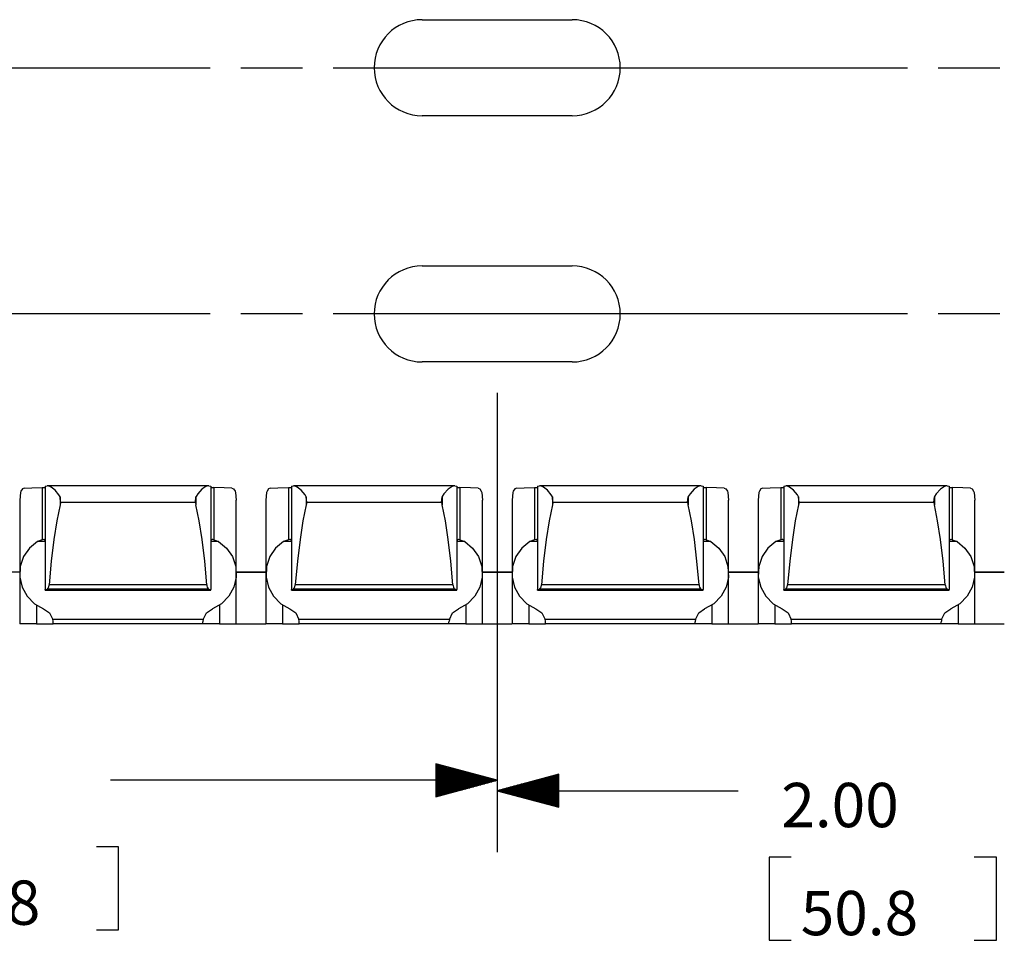
# Paper-space layout '36897-774' of a CAD drawing. Extents: x 0.6 to 21.6, y 0.4 to 16.3.
# Drawn here: x 11.6 to 13.6, y 11.4 to 13.2 of the extents above; entities that cross this region are included whole.
import ezdxf

# ---------------------------------------------------------------- set-up
doc = ezdxf.new("R2010")
doc.units = 0
doc.header["$MEASUREMENT"] = 0
doc.layers.add('1', color=7, linetype='Continuous')
doc.styles.add('blockfont', font='simplex.shx', dxfattribs={"bigfont": 'bigfont'})

psp = doc.layouts.new('36897-774')

# ---------------------------------------------------------------- linework, layer by layer
at = {"layer": '1', "color": 7, "linetype": 'Continuous'}
for p, q in [((12.405107, 13.242512), (12.710108, 13.242512)), ((10.807608, 13.145012), (11.974275, 13.145012)), ((12.036775, 13.145012), (12.161775, 13.145012)), ((12.224275, 13.145012), (13.390941, 13.145012)), ((13.453441, 13.145012), (13.578441, 13.145012)), ((12.710108, 13.047512), (12.405107, 13.047512)), ((12.405107, 12.742512), (12.710108, 12.742512)), ((11.974275, 12.645012), (10.807608, 12.645012)), ((12.161775, 12.645012), (12.036775, 12.645012)), ((13.390941, 12.645012), (12.224275, 12.645012)), ((13.578441, 12.645012), (13.453441, 12.645012)), ((12.710108, 12.547512), (12.405107, 12.547512)), ((12.557608, 12.485012), (12.557608, 11.572834)), ((12.557608, 12.485012), (12.557608, 11.551672)), ((11.589168, 12.282181), (11.587607, 12.266711)), ((11.590005, 12.285295), (11.589168, 12.282181)), ((11.59308, 12.289903), (11.590005, 12.285295)), ((11.596445, 12.291077), (11.59308, 12.289903)), ((11.596445, 12.291077), (11.61207, 12.291853)), ((11.61207, 12.291853), (11.633533, 12.292385)), ((11.633533, 12.292385), (11.639607, 12.292738)), ((11.633533, 12.292385), (11.633533, 12.186428)), ((11.639607, 12.29535), (11.643701, 12.296187)), ((11.639607, 12.29535), (11.639607, 12.085195)), ((11.645468, 12.296065), (11.643701, 12.296187)), ((11.971035, 12.296209), (11.644198, 12.296209)), ((11.651271, 12.293428), (11.645468, 12.296065)), ((11.659622, 12.286818), (11.651271, 12.293428)), ((11.667294, 12.277916), (11.659622, 12.286818)), ((11.957804, 12.288815), (11.949277, 12.279832)), ((11.965875, 12.294554), (11.957804, 12.288815)), ((11.970463, 12.296178), (11.965875, 12.294554)), ((11.971515, 12.296187), (11.970463, 12.296178)), ((11.971515, 12.296187), (11.975608, 12.29535)), ((11.975608, 12.29535), (11.975608, 12.085195)), ((11.975608, 12.292738), (11.981683, 12.292385)), ((12.003145, 12.291853), (11.981683, 12.292385)), ((11.981683, 12.292385), (11.981683, 12.186428)), ((12.01877, 12.291077), (12.003145, 12.291853)), ((12.01877, 12.291077), (12.022136, 12.289903)), ((12.022136, 12.289903), (12.02521, 12.285295)), ((12.02521, 12.285295), (12.026048, 12.282181)), ((12.026048, 12.282181), (12.027608, 12.266711)), ((12.089168, 12.282181), (12.087607, 12.266711)), ((12.090005, 12.285295), (12.089168, 12.282181)), ((12.09308, 12.289903), (12.090005, 12.285295)), ((12.096445, 12.291077), (12.09308, 12.289903)), ((12.096445, 12.291077), (12.11207, 12.291853)), ((12.11207, 12.291853), (12.133533, 12.292385)), ((12.133533, 12.292385), (12.139607, 12.292738)), ((12.133533, 12.292385), (12.133533, 12.186428)), ((12.139607, 12.29535), (12.143701, 12.296187)), ((12.139607, 12.29535), (12.139607, 12.085195)), ((12.145468, 12.296065), (12.143701, 12.296187)), ((12.471035, 12.296209), (12.144198, 12.296209)), ((12.151271, 12.293428), (12.145468, 12.296065)), ((12.159622, 12.286818), (12.151271, 12.293428)), ((12.167294, 12.277916), (12.159622, 12.286818)), ((12.457804, 12.288815), (12.449277, 12.279832)), ((12.465875, 12.294554), (12.457804, 12.288815)), ((12.470463, 12.296178), (12.465875, 12.294554)), ((12.471515, 12.296187), (12.470463, 12.296178)), ((12.471515, 12.296187), (12.475608, 12.29535)), ((12.475608, 12.29535), (12.475608, 12.085195)), ((12.475608, 12.292738), (12.481683, 12.292385)), ((12.503145, 12.291853), (12.481683, 12.292385)), ((12.481683, 12.292385), (12.481683, 12.186428)), ((12.51877, 12.291077), (12.503145, 12.291853)), ((12.51877, 12.291077), (12.522136, 12.289903)), ((12.522136, 12.289903), (12.52521, 12.285295)), ((12.52521, 12.285295), (12.526048, 12.282181)), ((12.526048, 12.282181), (12.527608, 12.266711)), ((12.589168, 12.282181), (12.587607, 12.266711)), ((12.590005, 12.285295), (12.589168, 12.282181)), ((12.59308, 12.289903), (12.590005, 12.285295)), ((12.596445, 12.291077), (12.59308, 12.289903)), ((12.596445, 12.291077), (12.61207, 12.291853)), ((12.61207, 12.291853), (12.633533, 12.292385)), ((12.633533, 12.292385), (12.639607, 12.292738)), ((12.633533, 12.292385), (12.633533, 12.186428)), ((12.639607, 12.29535), (12.643701, 12.296187)), ((12.639607, 12.29535), (12.639607, 12.085195)), ((12.645468, 12.296065), (12.643701, 12.296187)), ((12.971035, 12.296209), (12.644198, 12.296209)), ((12.651271, 12.293428), (12.645468, 12.296065)), ((12.659622, 12.286818), (12.651271, 12.293428)), ((12.667294, 12.277916), (12.659622, 12.286818)), ((12.957804, 12.288815), (12.949277, 12.279832)), ((12.965875, 12.294554), (12.957804, 12.288815)), ((12.970463, 12.296178), (12.965875, 12.294554)), ((12.971515, 12.296187), (12.970463, 12.296178)), ((12.971515, 12.296187), (12.975608, 12.29535)), ((12.975608, 12.29535), (12.975608, 12.085195)), ((12.975608, 12.292738), (12.981683, 12.292385)), ((13.003145, 12.291853), (12.981683, 12.292385)), ((12.981683, 12.292385), (12.981683, 12.186428)), ((13.01877, 12.291077), (13.003145, 12.291853)), ((13.01877, 12.291077), (13.022136, 12.289903)), ((13.022136, 12.289903), (13.02521, 12.285295)), ((13.02521, 12.285295), (13.026048, 12.282181)), ((13.026048, 12.282181), (13.027608, 12.266711)), ((13.089168, 12.282181), (13.087607, 12.266711)), ((13.090005, 12.285295), (13.089168, 12.282181)), ((13.09308, 12.289903), (13.090005, 12.285295)), ((13.096445, 12.291077), (13.09308, 12.289903)), ((13.096445, 12.291077), (13.11207, 12.291853)), ((13.11207, 12.291853), (13.133533, 12.292385)), ((13.133533, 12.292385), (13.139607, 12.292738)), ((13.133533, 12.292385), (13.133533, 12.186428)), ((13.139607, 12.29535), (13.143701, 12.296187)), ((13.139607, 12.29535), (13.139607, 12.085195)), ((13.145468, 12.296065), (13.143701, 12.296187)), ((13.471035, 12.296209), (13.144198, 12.296209)), ((13.151271, 12.293428), (13.145468, 12.296065)), ((13.159622, 12.286818), (13.151271, 12.293428)), ((13.167294, 12.277916), (13.159622, 12.286818)), ((13.457804, 12.288815), (13.449277, 12.279832)), ((13.465875, 12.294554), (13.457804, 12.288815)), ((13.470463, 12.296178), (13.465875, 12.294554)), ((13.471515, 12.296187), (13.470463, 12.296178)), ((13.471515, 12.296187), (13.475608, 12.29535)), ((13.475608, 12.29535), (13.475608, 12.085195)), ((13.475608, 12.292738), (13.481683, 12.292385)), ((13.503145, 12.291853), (13.481683, 12.292385)), ((13.481683, 12.292385), (13.481683, 12.186428)), ((13.51877, 12.291077), (13.503145, 12.291853)), ((13.51877, 12.291077), (13.522136, 12.289903)), ((13.522136, 12.289903), (13.52521, 12.285295)), ((13.52521, 12.285295), (13.526048, 12.282181)), ((13.526048, 12.282181), (13.527608, 12.266711)), ((11.587607, 12.266712), (11.587607, 12.117797)), ((11.669607, 12.273786), (11.667294, 12.277916)), ((11.670813, 12.262137), (11.669607, 12.273786)), ((11.669607, 12.273786), (11.669607, 12.257058)), ((11.670813, 12.262137), (11.669607, 12.257058)), ((11.944403, 12.262137), (11.670813, 12.262137)), ((11.944403, 12.262137), (11.945607, 12.273786)), ((11.944403, 12.262137), (11.945607, 12.257058)), ((11.945749, 12.274093), (11.945607, 12.273786)), ((11.945607, 12.273786), (11.945607, 12.257058)), ((11.949277, 12.279832), (11.945749, 12.274093)), ((12.027608, 12.117797), (12.027608, 12.266712)), ((12.087607, 12.266712), (12.087607, 12.117797)), ((12.169607, 12.273786), (12.167294, 12.277916)), ((12.170813, 12.262137), (12.169607, 12.273786)), ((12.169607, 12.273786), (12.169607, 12.257058)), ((12.170813, 12.262137), (12.169607, 12.257058)), ((12.444403, 12.262137), (12.170813, 12.262137)), ((12.444403, 12.262137), (12.445607, 12.273786)), ((12.444403, 12.262137), (12.445607, 12.257058)), ((12.445749, 12.274093), (12.445607, 12.273786)), ((12.445607, 12.273786), (12.445607, 12.257058)), ((12.449277, 12.279832), (12.445749, 12.274093)), ((12.527608, 12.117797), (12.527608, 12.266712)), ((12.587607, 12.266712), (12.587607, 12.117797)), ((12.669607, 12.273786), (12.667294, 12.277916)), ((12.669607, 12.273786), (12.669607, 12.257058)), ((12.670813, 12.262137), (12.669607, 12.273786)), ((12.670813, 12.262137), (12.669607, 12.257058)), ((12.944403, 12.262137), (12.670813, 12.262137)), ((12.944403, 12.262137), (12.945607, 12.273786)), ((12.944403, 12.262137), (12.945607, 12.257058)), ((12.945749, 12.274093), (12.945607, 12.273786)), ((12.945607, 12.273786), (12.945607, 12.257058)), ((12.949277, 12.279832), (12.945749, 12.274093)), ((13.027608, 12.117797), (13.027608, 12.266712)), ((13.087607, 12.266712), (13.087607, 12.117797)), ((13.169607, 12.273786), (13.167294, 12.277916)), ((13.169607, 12.273786), (13.169607, 12.257058)), ((13.170813, 12.262137), (13.169607, 12.273786)), ((13.170813, 12.262137), (13.169607, 12.257058)), ((13.444403, 12.262137), (13.170813, 12.262137)), ((13.444403, 12.262137), (13.445607, 12.273786)), ((13.444403, 12.262137), (13.445607, 12.257058)), ((13.445749, 12.274093), (13.445607, 12.273786)), ((13.445607, 12.273786), (13.445607, 12.257058)), ((13.449277, 12.279832), (13.445749, 12.274093)), ((13.527608, 12.117797), (13.527608, 12.266712)), ((11.669607, 12.257058), (11.663017, 12.224852)), ((11.952198, 12.224852), (11.945607, 12.257058)), ((12.169607, 12.257058), (12.163017, 12.224852)), ((12.452198, 12.224852), (12.445607, 12.257058)), ((12.669607, 12.257058), (12.663017, 12.224852)), ((12.952198, 12.224852), (12.945607, 12.257058)), ((13.169607, 12.257058), (13.163017, 12.224852)), ((13.452198, 12.224852), (13.445607, 12.257058)), ((11.663017, 12.224852), (11.657066, 12.18658)), ((11.958149, 12.18658), (11.952198, 12.224852)), ((12.163017, 12.224852), (12.157066, 12.18658)), ((12.458149, 12.18658), (12.452198, 12.224852)), ((12.663017, 12.224852), (12.657066, 12.18658)), ((12.958149, 12.18658), (12.952198, 12.224852)), ((13.163017, 12.224852), (13.157066, 12.18658)), ((13.458149, 12.18658), (13.452198, 12.224852)), ((11.6237, 12.183052), (11.607505, 12.169544)), ((11.633533, 12.186428), (11.6237, 12.183052)), ((11.639608, 12.183052), (11.6237, 12.183052)), ((11.633556, 12.186433), (11.633533, 12.186428)), ((11.636361, 12.187029), (11.633556, 12.186433)), ((11.637468, 12.186765), (11.636361, 12.187029)), ((11.638972, 12.185776), (11.637468, 12.186765)), ((11.639573, 12.184115), (11.638972, 12.185776)), ((11.639607, 12.183426), (11.639573, 12.184115)), ((11.657066, 12.18658), (11.651858, 12.14291)), ((11.963357, 12.14291), (11.958149, 12.18658)), ((11.991515, 12.183052), (11.975607, 12.183052)), ((11.975609, 12.183548), (11.975608, 12.183426)), ((11.975945, 12.185286), (11.975609, 12.183548)), ((11.977037, 12.186453), (11.975945, 12.185286)), ((11.978853, 12.187029), (11.977037, 12.186453)), ((11.979644, 12.186844), (11.978853, 12.187029)), ((11.981683, 12.186428), (11.979644, 12.186844)), ((11.981683, 12.186428), (11.991515, 12.183052)), ((11.991515, 12.183052), (12.00771, 12.169544)), ((12.1237, 12.183052), (12.107505, 12.169544)), ((12.133533, 12.186428), (12.1237, 12.183052)), ((12.139608, 12.183052), (12.1237, 12.183052)), ((12.133556, 12.186433), (12.133533, 12.186428)), ((12.136361, 12.187029), (12.133556, 12.186433)), ((12.137468, 12.186765), (12.136361, 12.187029)), ((12.138972, 12.185776), (12.137468, 12.186765)), ((12.139573, 12.184115), (12.138972, 12.185776)), ((12.139607, 12.183426), (12.139573, 12.184115)), ((12.157066, 12.18658), (12.151858, 12.14291)), ((12.463357, 12.14291), (12.458149, 12.18658)), ((12.491515, 12.183052), (12.475607, 12.183052)), ((12.475609, 12.183548), (12.475608, 12.183426)), ((12.475945, 12.185286), (12.475609, 12.183548)), ((12.477037, 12.186453), (12.475945, 12.185286)), ((12.478853, 12.187029), (12.477037, 12.186453)), ((12.479644, 12.186844), (12.478853, 12.187029)), ((12.481683, 12.186428), (12.479644, 12.186844)), ((12.481683, 12.186428), (12.491515, 12.183052)), ((12.491515, 12.183052), (12.50771, 12.169544)), ((12.6237, 12.183052), (12.607505, 12.169544)), ((12.633533, 12.186428), (12.6237, 12.183052)), ((12.639608, 12.183052), (12.6237, 12.183052)), ((12.633556, 12.186433), (12.633533, 12.186428)), ((12.636361, 12.187029), (12.633556, 12.186433)), ((12.637468, 12.186765), (12.636361, 12.187029)), ((12.638972, 12.185776), (12.637468, 12.186765)), ((12.639573, 12.184115), (12.638972, 12.185776)), ((12.639607, 12.183426), (12.639573, 12.184115)), ((12.657066, 12.18658), (12.651858, 12.14291)), ((12.963357, 12.14291), (12.958149, 12.18658)), ((12.991515, 12.183052), (12.975607, 12.183052)), ((12.975609, 12.183548), (12.975608, 12.183426)), ((12.975945, 12.185286), (12.975609, 12.183548)), ((12.977037, 12.186453), (12.975945, 12.185286)), ((12.978853, 12.187029), (12.977037, 12.186453)), ((12.979644, 12.186844), (12.978853, 12.187029)), ((12.981683, 12.186428), (12.979644, 12.186844)), ((12.981683, 12.186428), (12.991515, 12.183052)), ((12.991515, 12.183052), (13.00771, 12.169544)), ((13.1237, 12.183052), (13.107505, 12.169544)), ((13.133533, 12.186428), (13.1237, 12.183052)), ((13.139608, 12.183052), (13.1237, 12.183052)), ((13.133556, 12.186433), (13.133533, 12.186428)), ((13.136361, 12.187029), (13.133556, 12.186433)), ((13.137468, 12.186765), (13.136361, 12.187029)), ((13.138972, 12.185776), (13.137468, 12.186765)), ((13.139573, 12.184115), (13.138972, 12.185776)), ((13.139607, 12.183426), (13.139573, 12.184115)), ((13.157066, 12.18658), (13.151858, 12.14291)), ((13.463357, 12.14291), (13.458149, 12.18658)), ((13.491515, 12.183052), (13.475607, 12.183052)), ((13.475609, 12.183548), (13.475608, 12.183426)), ((13.475945, 12.185286), (13.475609, 12.183548)), ((13.477037, 12.186453), (13.475945, 12.185286)), ((13.478853, 12.187029), (13.477037, 12.186453)), ((13.479644, 12.186844), (13.478853, 12.187029)), ((13.481683, 12.186428), (13.479644, 12.186844)), ((13.481683, 12.186428), (13.491515, 12.183052)), ((13.491515, 12.183052), (13.50771, 12.169544)), ((11.607505, 12.169544), (11.595601, 12.15205)), ((12.00771, 12.169544), (12.019614, 12.15205)), ((12.107505, 12.169544), (12.095601, 12.15205)), ((12.50771, 12.169544), (12.519614, 12.15205)), ((12.607505, 12.169544), (12.595601, 12.15205)), ((13.00771, 12.169544), (13.019614, 12.15205)), ((13.107505, 12.169544), (13.095601, 12.15205)), ((13.50771, 12.169544), (13.519614, 12.15205)), ((11.595601, 12.15205), (11.588905, 12.131917)), ((11.651858, 12.14291), (11.647485, 12.094606)), ((11.967731, 12.094606), (11.963357, 12.14291)), ((12.019614, 12.15205), (12.02631, 12.131917)), ((12.095601, 12.15205), (12.088905, 12.131917)), ((12.151858, 12.14291), (12.147485, 12.094606)), ((12.467731, 12.094606), (12.463357, 12.14291)), ((12.519614, 12.15205), (12.52631, 12.131917)), ((12.595601, 12.15205), (12.588905, 12.131917)), ((12.651858, 12.14291), (12.647485, 12.094606)), ((12.967731, 12.094606), (12.963357, 12.14291)), ((13.019614, 12.15205), (13.02631, 12.131917)), ((13.095601, 12.15205), (13.088905, 12.131917)), ((13.151858, 12.14291), (13.147485, 12.094606)), ((13.467731, 12.094606), (13.463357, 12.14291)), ((13.519614, 12.15205), (13.52631, 12.131917)), ((11.587607, 12.120873), (11.527608, 12.120873)), ((11.588905, 12.131917), (11.587934, 12.110695)), ((12.02631, 12.131917), (12.027282, 12.110695)), ((12.087607, 12.120873), (12.027608, 12.120873)), ((12.027608, 12.120857), (12.087606, 12.120857)), ((12.088905, 12.131917), (12.087934, 12.110695)), ((12.52631, 12.131917), (12.527282, 12.110695)), ((12.587607, 12.120873), (12.527608, 12.120873)), ((12.527608, 12.120857), (12.587606, 12.120857)), ((12.588905, 12.131917), (12.587934, 12.110695)), ((13.02631, 12.131917), (13.027282, 12.110695)), ((13.087607, 12.120873), (13.027608, 12.120873)), ((13.027608, 12.120857), (13.087606, 12.120857)), ((13.088905, 12.131917), (13.087934, 12.110695)), ((13.52631, 12.131917), (13.527282, 12.110695)), ((13.587607, 12.120873), (13.527608, 12.120873)), ((13.527608, 12.120857), (13.587606, 12.120857)), ((11.587607, 12.117795), (11.587607, 12.015743)), ((11.587934, 12.110695), (11.592761, 12.090021)), ((12.027282, 12.110695), (12.022454, 12.090021)), ((12.027608, 12.015743), (12.027608, 12.117795)), ((12.087607, 12.117795), (12.087607, 12.015743)), ((12.087934, 12.110695), (12.092761, 12.090021)), ((12.527282, 12.110695), (12.522454, 12.090021)), ((12.527608, 12.015743), (12.527608, 12.117795)), ((12.587607, 12.117795), (12.587607, 12.015743)), ((12.587934, 12.110695), (12.592761, 12.090021)), ((13.027282, 12.110695), (13.022454, 12.090021)), ((13.027608, 12.015743), (13.027608, 12.117795)), ((13.087607, 12.117795), (13.087607, 12.015743)), ((13.087934, 12.110695), (13.092761, 12.090021)), ((13.527282, 12.110695), (13.522454, 12.090021)), ((13.527608, 12.015743), (13.527608, 12.117795)), ((11.592761, 12.090021), (11.603016, 12.071486)), ((11.639607, 12.085195), (11.643108, 12.085971)), ((11.639607, 12.083847), (11.639607, 12.085195)), ((11.639607, 12.083841), (11.639607, 12.083847)), ((11.975608, 12.083847), (11.639607, 12.083847)), ((11.639607, 12.083839), (11.639607, 12.083841)), ((11.639607, 12.083839), (11.975608, 12.083839)), ((11.643108, 12.085971), (11.644012, 12.086349)), ((11.972107, 12.085971), (11.643108, 12.085971)), ((11.644012, 12.086349), (11.645395, 12.087889)), ((11.645395, 12.087889), (11.64666, 12.090555)), ((11.64666, 12.090555), (11.64741, 12.093863)), ((11.64741, 12.093863), (11.647485, 12.094606)), ((11.967731, 12.094606), (11.647485, 12.094606)), ((11.967731, 12.094606), (11.967942, 12.092946)), ((11.967942, 12.092946), (11.968655, 12.090277)), ((11.968655, 12.090277), (11.96972, 12.088047)), ((11.96972, 12.088047), (11.971055, 12.086461)), ((11.971055, 12.086461), (11.972107, 12.085971)), ((11.972107, 12.085971), (11.975608, 12.085195)), ((11.975608, 12.083847), (11.975608, 12.085195)), ((11.975608, 12.083841), (11.975608, 12.083847)), ((11.975608, 12.083839), (11.975608, 12.083841)), ((12.022454, 12.090021), (12.012199, 12.071486)), ((12.092761, 12.090021), (12.103016, 12.071486)), ((12.139607, 12.085195), (12.143108, 12.085971)), ((12.139607, 12.083847), (12.139607, 12.085195)), ((12.139607, 12.083841), (12.139607, 12.083847)), ((12.475608, 12.083847), (12.139607, 12.083847)), ((12.139607, 12.083839), (12.139607, 12.083841)), ((12.139607, 12.083839), (12.475608, 12.083839)), ((12.143108, 12.085971), (12.144012, 12.086349)), ((12.472107, 12.085971), (12.143108, 12.085971)), ((12.144012, 12.086349), (12.145395, 12.087889)), ((12.145395, 12.087889), (12.14666, 12.090555)), ((12.14666, 12.090555), (12.14741, 12.093863)), ((12.14741, 12.093863), (12.147485, 12.094606)), ((12.467731, 12.094606), (12.147485, 12.094606)), ((12.467731, 12.094606), (12.467942, 12.092946)), ((12.467942, 12.092946), (12.468655, 12.090277)), ((12.468655, 12.090277), (12.46972, 12.088047)), ((12.46972, 12.088047), (12.471055, 12.086461)), ((12.471055, 12.086461), (12.472107, 12.085971)), ((12.472107, 12.085971), (12.475608, 12.085195)), ((12.475608, 12.083847), (12.475608, 12.085195)), ((12.475608, 12.083841), (12.475608, 12.083847)), ((12.475608, 12.083839), (12.475608, 12.083841)), ((12.522454, 12.090021), (12.512199, 12.071486)), ((12.592761, 12.090021), (12.603016, 12.071486)), ((12.639607, 12.085195), (12.643108, 12.085971)), ((12.639607, 12.083847), (12.639607, 12.085195)), ((12.975608, 12.083847), (12.639607, 12.083847)), ((12.639607, 12.083841), (12.639607, 12.083847)), ((12.639607, 12.083839), (12.639607, 12.083841)), ((12.639607, 12.083839), (12.975608, 12.083839)), ((12.643108, 12.085971), (12.644012, 12.086349)), ((12.972107, 12.085971), (12.643108, 12.085971)), ((12.644012, 12.086349), (12.645395, 12.087889)), ((12.645395, 12.087889), (12.64666, 12.090555)), ((12.64666, 12.090555), (12.64741, 12.093863)), ((12.64741, 12.093863), (12.647485, 12.094606)), ((12.967731, 12.094606), (12.647485, 12.094606)), ((12.967731, 12.094606), (12.967942, 12.092946)), ((12.967942, 12.092946), (12.968655, 12.090277)), ((12.968655, 12.090277), (12.96972, 12.088047)), ((12.96972, 12.088047), (12.971055, 12.086461)), ((12.971055, 12.086461), (12.972107, 12.085971)), ((12.972107, 12.085971), (12.975608, 12.085195)), ((12.975608, 12.083847), (12.975608, 12.085195)), ((12.975608, 12.083841), (12.975608, 12.083847)), ((12.975608, 12.083839), (12.975608, 12.083841)), ((13.022454, 12.090021), (13.012199, 12.071486)), ((13.092761, 12.090021), (13.103016, 12.071486)), ((13.139607, 12.085195), (13.143108, 12.085971)), ((13.139607, 12.083847), (13.139607, 12.085195)), ((13.475608, 12.083847), (13.139607, 12.083847)), ((13.139607, 12.083841), (13.139607, 12.083847)), ((13.139607, 12.083839), (13.139607, 12.083841)), ((13.139607, 12.083839), (13.475608, 12.083839)), ((13.143108, 12.085971), (13.144012, 12.086349)), ((13.472107, 12.085971), (13.143108, 12.085971)), ((13.144012, 12.086349), (13.145395, 12.087889)), ((13.145395, 12.087889), (13.14666, 12.090555)), ((13.14666, 12.090555), (13.14741, 12.093863)), ((13.14741, 12.093863), (13.147485, 12.094606)), ((13.467731, 12.094606), (13.147485, 12.094606)), ((13.467731, 12.094606), (13.467942, 12.092946)), ((13.467942, 12.092946), (13.468655, 12.090277)), ((13.468655, 12.090277), (13.46972, 12.088047)), ((13.46972, 12.088047), (13.471055, 12.086461)), ((13.471055, 12.086461), (13.472107, 12.085971)), ((13.472107, 12.085971), (13.475608, 12.085195)), ((13.475608, 12.083847), (13.475608, 12.085195)), ((13.475608, 12.083841), (13.475608, 12.083847)), ((13.475608, 12.083839), (13.475608, 12.083841)), ((13.522454, 12.090021), (13.512199, 12.071486)), ((11.603016, 12.071486), (11.617908, 12.05652)), ((12.012199, 12.071486), (11.997308, 12.05652)), ((12.103016, 12.071486), (12.117908, 12.05652)), ((12.512199, 12.071486), (12.497308, 12.05652)), ((12.603016, 12.071486), (12.617908, 12.05652)), ((13.012199, 12.071486), (12.997308, 12.05652)), ((13.103016, 12.071486), (13.117908, 12.05652)), ((13.512199, 12.071486), (13.497308, 12.05652)), ((11.617908, 12.05652), (11.636289, 12.046275)), ((11.621608, 12.053889), (11.621608, 12.015739)), ((11.636289, 12.046275), (11.64828, 12.037782)), ((11.966935, 12.037782), (11.978927, 12.046275)), ((11.997308, 12.05652), (11.978927, 12.046275)), ((11.993608, 12.053889), (11.993608, 12.015739)), ((12.117908, 12.05652), (12.136289, 12.046275)), ((12.121608, 12.053889), (12.121608, 12.015739)), ((12.136289, 12.046275), (12.14828, 12.037782)), ((12.466935, 12.037782), (12.478927, 12.046275)), ((12.497308, 12.05652), (12.478927, 12.046275)), ((12.493608, 12.053889), (12.493608, 12.015739)), ((12.617908, 12.05652), (12.636289, 12.046275)), ((12.621608, 12.053889), (12.621608, 12.015739)), ((12.636289, 12.046275), (12.64828, 12.037782)), ((12.966935, 12.037782), (12.978927, 12.046275)), ((12.997308, 12.05652), (12.978927, 12.046275)), ((12.993608, 12.053889), (12.993608, 12.015739)), ((13.117908, 12.05652), (13.136289, 12.046275)), ((13.121608, 12.053889), (13.121608, 12.015739)), ((13.136289, 12.046275), (13.14828, 12.037782)), ((13.466935, 12.037782), (13.478927, 12.046275)), ((13.497308, 12.05652), (13.478927, 12.046275)), ((13.493608, 12.053889), (13.493608, 12.015739)), ((11.64828, 12.037782), (11.654877, 12.024556)), ((11.655415, 12.021755), (11.654877, 12.024556)), ((11.960339, 12.024556), (11.654877, 12.024556)), ((11.655607, 12.019521), (11.655415, 12.021755)), ((11.959702, 12.021008), (11.959608, 12.019521)), ((11.960339, 12.024556), (11.959702, 12.021008)), ((11.960339, 12.024556), (11.966935, 12.037782)), ((12.14828, 12.037782), (12.154877, 12.024556)), ((12.460339, 12.024556), (12.154877, 12.024556)), ((12.155415, 12.021755), (12.154877, 12.024556)), ((12.155607, 12.019521), (12.155415, 12.021755)), ((12.459702, 12.021008), (12.459608, 12.019521)), ((12.460339, 12.024556), (12.459702, 12.021008)), ((12.460339, 12.024556), (12.466935, 12.037782)), ((12.64828, 12.037782), (12.654877, 12.024556)), ((12.960339, 12.024556), (12.654877, 12.024556)), ((12.655415, 12.021755), (12.654877, 12.024556)), ((12.655607, 12.019521), (12.655415, 12.021755)), ((12.959702, 12.021008), (12.959608, 12.019521)), ((12.960339, 12.024556), (12.959702, 12.021008)), ((12.960339, 12.024556), (12.966935, 12.037782)), ((13.14828, 12.037782), (13.154877, 12.024556)), ((13.155415, 12.021755), (13.154877, 12.024556)), ((13.460339, 12.024556), (13.154877, 12.024556)), ((13.155607, 12.019521), (13.155415, 12.021755)), ((13.459702, 12.021008), (13.459608, 12.019521)), ((13.460339, 12.024556), (13.459702, 12.021008)), ((13.460339, 12.024556), (13.466935, 12.037782)), ((11.59176, 12.015742), (11.587607, 12.015743)), ((11.603642, 12.01574), (11.59176, 12.015742)), ((11.621608, 12.015739), (11.603642, 12.01574)), ((11.621608, 12.015739), (11.639574, 12.015738)), ((11.639574, 12.015738), (11.651456, 12.015738)), ((11.651456, 12.015738), (11.655607, 12.015737)), ((11.655607, 12.016625), (11.655607, 12.019521)), ((11.655607, 12.015638), (11.655607, 12.016625)), ((11.959608, 12.015638), (11.655607, 12.015638)), ((11.959608, 12.016625), (11.959608, 12.019521)), ((11.959608, 12.015638), (11.959608, 12.016625)), ((11.963759, 12.015738), (11.959608, 12.015737)), ((11.975641, 12.015738), (11.963759, 12.015738)), ((11.993608, 12.015739), (11.975641, 12.015738)), ((11.993608, 12.015739), (12.011574, 12.01574)), ((12.011574, 12.01574), (12.023456, 12.015742)), ((12.023456, 12.015742), (12.027608, 12.015743)), ((12.027608, 12.015858), (12.087606, 12.015858)), ((12.09176, 12.015742), (12.087607, 12.015743)), ((12.103642, 12.01574), (12.09176, 12.015742)), ((12.121608, 12.015739), (12.103642, 12.01574)), ((12.121608, 12.015739), (12.139574, 12.015738)), ((12.139574, 12.015738), (12.151456, 12.015738)), ((12.151456, 12.015738), (12.155607, 12.015737)), ((12.155607, 12.016625), (12.155607, 12.019521)), ((12.155607, 12.015638), (12.155607, 12.016625)), ((12.459608, 12.015638), (12.155607, 12.015638)), ((12.459608, 12.016625), (12.459608, 12.019521)), ((12.459608, 12.015638), (12.459608, 12.016625)), ((12.463759, 12.015738), (12.459608, 12.015737)), ((12.475641, 12.015738), (12.463759, 12.015738)), ((12.493608, 12.015739), (12.475641, 12.015738)), ((12.493608, 12.015739), (12.511574, 12.01574)), ((12.511574, 12.01574), (12.523456, 12.015742)), ((12.523456, 12.015742), (12.527608, 12.015743)), ((12.527608, 12.015858), (12.587606, 12.015858)), ((12.59176, 12.015742), (12.587607, 12.015743)), ((12.603642, 12.01574), (12.59176, 12.015742)), ((12.621608, 12.015739), (12.603642, 12.01574)), ((12.621608, 12.015739), (12.639574, 12.015738)), ((12.639574, 12.015738), (12.651456, 12.015738)), ((12.651456, 12.015738), (12.655607, 12.015737)), ((12.655607, 12.016625), (12.655607, 12.019521)), ((12.655607, 12.015638), (12.655607, 12.016625)), ((12.959608, 12.015638), (12.655607, 12.015638)), ((12.959608, 12.016625), (12.959608, 12.019521)), ((12.959608, 12.015638), (12.959608, 12.016625)), ((12.963759, 12.015738), (12.959608, 12.015737)), ((12.975641, 12.015738), (12.963759, 12.015738)), ((12.993608, 12.015739), (12.975641, 12.015738)), ((12.993608, 12.015739), (13.011574, 12.01574)), ((13.011574, 12.01574), (13.023456, 12.015742)), ((13.023456, 12.015742), (13.027608, 12.015743)), ((13.027608, 12.015858), (13.087606, 12.015858)), ((13.09176, 12.015742), (13.087607, 12.015743)), ((13.103642, 12.01574), (13.09176, 12.015742)), ((13.121608, 12.015739), (13.103642, 12.01574)), ((13.121608, 12.015739), (13.139574, 12.015738)), ((13.139574, 12.015738), (13.151456, 12.015738)), ((13.151456, 12.015738), (13.155607, 12.015737)), ((13.155607, 12.016625), (13.155607, 12.019521)), ((13.155607, 12.015638), (13.155607, 12.016625)), ((13.459608, 12.015638), (13.155607, 12.015638)), ((13.459608, 12.016625), (13.459608, 12.019521)), ((13.459608, 12.015638), (13.459608, 12.016625)), ((13.463759, 12.015738), (13.459608, 12.015737)), ((13.475641, 12.015738), (13.463759, 12.015738)), ((13.493608, 12.015739), (13.475641, 12.015738)), ((13.493608, 12.015739), (13.511574, 12.01574)), ((13.511574, 12.01574), (13.523456, 12.015742)), ((13.523456, 12.015742), (13.527608, 12.015743)), ((13.527608, 12.015858), (13.587606, 12.015858)), ((12.557608, 11.697834), (12.432608, 11.731328)), ((12.432608, 11.731328), (12.432608, 11.66434)), ((12.432608, 11.730834), (12.43445, 11.730834)), ((12.432608, 11.730834), (12.43445, 11.730834)), ((12.432608, 11.728834), (12.441914, 11.728834)), ((12.432608, 11.726834), (12.449378, 11.726834)), ((12.432608, 11.724834), (12.456842, 11.724834)), ((12.432608, 11.722834), (12.464306, 11.722834)), ((12.432608, 11.720834), (12.47177, 11.720834)), ((12.432608, 11.718834), (12.479235, 11.718834)), ((12.432608, 11.716834), (12.486699, 11.716834)), ((12.432608, 11.714834), (12.494163, 11.714834)), ((12.432608, 11.712834), (12.501627, 11.712834)), ((12.432608, 11.710835), (12.509091, 11.710835)), ((12.432608, 11.708834), (12.516555, 11.708834)), ((12.432608, 11.706834), (12.524019, 11.706834)), ((12.432608, 11.704834), (12.531484, 11.704834)), ((12.432608, 11.702834), (12.538947, 11.702834)), ((12.432608, 11.700834), (12.546412, 11.700834)), ((12.682608, 11.710166), (12.557608, 11.676672)), ((12.682608, 11.701673), (12.650908, 11.701673)), ((12.682608, 11.703672), (12.658373, 11.703672)), ((12.682608, 11.705672), (12.665837, 11.705672)), ((12.682608, 11.707672), (12.673301, 11.707672)), ((12.682608, 11.709672), (12.680765, 11.709672)), ((12.682608, 11.709672), (12.680765, 11.709672)), ((12.682608, 11.643179), (12.682608, 11.710166)), ((12.557608, 11.697834), (11.772358, 11.697834)), ((12.432608, 11.698834), (12.553876, 11.698834)), ((12.432608, 11.66434), (12.557608, 11.697834)), ((12.432608, 11.696834), (12.553876, 11.696834)), ((12.432608, 11.694834), (12.546412, 11.694834)), ((12.432608, 11.692834), (12.538947, 11.692834)), ((12.432608, 11.690834), (12.531484, 11.690834)), ((12.432608, 11.688834), (12.524019, 11.688834)), ((12.432608, 11.686834), (12.516555, 11.686834)), ((12.432608, 11.684834), (12.509091, 11.684834)), ((12.432608, 11.682834), (12.501627, 11.682834)), ((12.432608, 11.680834), (12.494163, 11.680834)), ((12.682608, 11.681672), (12.576268, 11.681672)), ((12.682608, 11.683672), (12.583732, 11.683672)), ((12.682608, 11.685673), (12.591196, 11.685673)), ((12.682608, 11.687673), (12.59866, 11.687673)), ((12.682608, 11.689672), (12.606124, 11.689672)), ((12.682608, 11.691672), (12.613588, 11.691672)), ((12.682608, 11.693672), (12.621053, 11.693672)), ((12.682608, 11.695672), (12.628516, 11.695672)), ((12.682608, 11.697672), (12.635981, 11.697672)), ((12.682608, 11.699673), (12.643445, 11.699673)), ((12.432608, 11.678834), (12.486699, 11.678834)), ((12.432608, 11.676834), (12.479235, 11.676834)), ((12.432608, 11.674834), (12.47177, 11.674834)), ((12.432608, 11.672834), (12.464306, 11.672834)), ((12.432608, 11.670835), (12.456842, 11.670835)), ((12.432608, 11.668834), (12.449378, 11.668834)), ((12.432608, 11.666834), (12.441914, 11.666834)), ((12.432608, 11.664834), (12.43445, 11.664834)), ((12.432608, 11.664834), (12.43445, 11.664834)), ((12.557608, 11.676672), (12.682608, 11.643179)), ((12.557608, 11.676672), (13.04717, 11.676672)), ((12.682608, 11.677672), (12.561339, 11.677672)), ((12.682608, 11.675673), (12.561339, 11.675673)), ((12.682608, 11.679672), (12.568804, 11.679672)), ((12.682608, 11.673673), (12.568804, 11.673673)), ((12.682608, 11.671672), (12.576268, 11.671672)), ((12.682608, 11.669672), (12.583732, 11.669672)), ((12.682608, 11.667672), (12.591196, 11.667672)), ((12.682608, 11.665672), (12.59866, 11.665672)), ((12.682608, 11.663672), (12.606124, 11.663672)), ((12.682608, 11.661673), (12.613588, 11.661673)), ((12.682608, 11.659673), (12.621053, 11.659673)), ((12.682608, 11.657672), (12.628516, 11.657672)), ((12.682608, 11.655672), (12.635981, 11.655672)), ((12.682608, 11.653672), (12.643445, 11.653672)), ((12.682608, 11.651672), (12.650908, 11.651672)), ((12.682608, 11.649673), (12.658373, 11.649673)), ((12.682608, 11.647673), (12.665837, 11.647673)), ((12.682608, 11.645672), (12.673301, 11.645672)), ((12.682608, 11.643672), (12.680765, 11.643672)), ((12.682608, 11.643672), (12.680765, 11.643672)), ((11.788608, 11.562834), (11.743608, 11.562834)), ((11.788608, 11.394084), (11.788608, 11.562834)), ((13.15467, 11.541673), (13.10967, 11.541673)), ((13.10967, 11.541673), (13.10967, 11.372922)), ((13.571671, 11.541673), (13.52667, 11.541673)), ((13.571671, 11.372922), (13.571671, 11.541673)), ((11.743608, 11.394084), (11.788608, 11.394084)), ((13.10967, 11.372922), (13.15467, 11.372922)), ((13.52667, 11.372922), (13.571671, 11.372922))]:
    psp.add_line(p, q, dxfattribs=at)
for centre, start, end in [((12.405107, 13.145012), 90, 270), ((12.710108, 13.145012), 270, 450), ((12.405107, 12.645012), 90, 270), ((12.710108, 12.645012), 270, 450)]:
    psp.add_arc(centre, 0.0975, start, end, dxfattribs=at)

# ---------------------------------------------------------------- texts
at = {"layer": '1', "color": 7, "linetype": 'Continuous', "char_height": 0.09, "attachment_point": 7, "line_spacing_factor": 0.903614, "style": 'blockfont'}
for s, insert in [('\\W01.000;2.00', (13.13467, 11.60261)), ('\\W01.000;50.8', (11.390983, 11.404397)), ('\\W01.000;50.8', (13.174045, 11.383235))]:
    psp.add_mtext(s, dxfattribs=dict(at, insert=insert))

doc.saveas('drawing.dxf')
